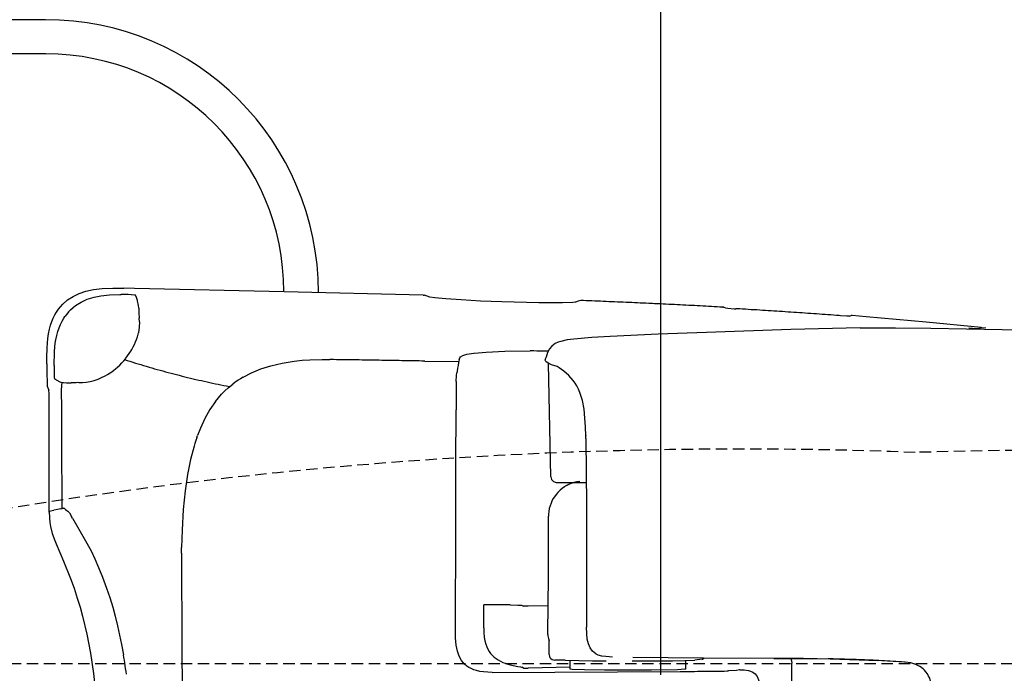
# Model space of a CAD drawing. Extents: x 0 to 2000, y 80 to 2880.
# Drawn here: x 566 to 739, y 2523 to 2638 of the extents above; entities that cross this region are included whole.
import ezdxf

# ---------------------------------------------------------------- set-up
doc = ezdxf.new("R2010")
doc.units = 0
doc.linetypes.add('EXLTYPE1', pattern=[3, 2, -1])
doc.layers.get('0').update_dxf_attribs({"linetype": 'CONTINUOUS'})
doc.layers.get('DEFPOINTS').update_dxf_attribs({"linetype": 'CONTINUOUS'})
doc.layers.add('便器', color=7, linetype='CONTINUOUS')
doc.layers.add('便座', color=7, linetype='CONTINUOUS')
doc.styles.add('EXCADDIM1', font='monotxt', dxfattribs={"width": 0.84, "bigfont": 'extfont'})
doc.styles.get("Standard").update_dxf_attribs({"font": 'monotxt', "bigfont": 'extfont'})
doc.dimstyles.new('ISO-25', dxfattribs={"dimtxt": 2.5, "dimasz": 2.5, "dimexe": 1.25, "dimexo": 0.625, "dimtad": 1, "dimtxsty": 'STANDARD', "dimcen": 2.5, "dimazin": 3, "dimtfac": 1, "dimtmove": 0, "dimatfit": 3})

# ---------------------------------------------------------------- blocks, each defined once
blk = doc.blocks.new('EX_NORM')
at = {"color": 0, "linetype": 'CONTINUOUS'}
for q in [(-1, 0.1667), (-1, 0), (-1, -0.1667)]:
    blk.add_line((0, 0), q, dxfattribs=at)
blk = doc.blocks.new('*D15')
at = {"layer": 'DEFPOINTS', "color": 0}
for p in [(351.5, 2697), (351.5, 2697), (678.52, 2516)]:
    blk.add_point(p, dxfattribs=at)
at = {"layer": '便器', "color": 3, "linetype": 'CONTINUOUS'}
for p, q in [((678.52, 2523), (678.52, 2707)), ((648.52, 2697), (381.5, 2697))]:
    blk.add_line(p, q, dxfattribs=at)
at = {"layer": '便器', "color": 3, "xscale": 30, "yscale": 30, "zscale": 30, "rotation": 180}
blk.add_blockref('EX_NORM', (351.5, 2697), dxfattribs=at)
at = {"layer": '便器', "color": 3, "xscale": 30, "yscale": 30, "zscale": 30}
blk.add_blockref('EX_NORM', (678.52, 2697), dxfattribs=at)
at = {"layer": '便器', "color": 2, "insert": (515.01, 2720), "char_height": 40, "attachment_point": 5, "style": 'EXCADDIM1'}
blk.add_mtext('（327）', dxfattribs=at)

msp = doc.modelspace()

# ---------------------------------------------------------------- linework, layer by layer
at = {"layer": '便器', "color": 6, "linetype": 'EXLTYPE1'}
msp.add_line((450.284, 2525), (786.5, 2525), dxfattribs=at)
at = {"layer": '便器', "color": 6, "linetype": 'CONTINUOUS', "flags": 128}
for points in [[(570.8, 2577.589), (570.807, 2578.718), (570.849, 2580.412), (570.983, 2582.049), (571.11, 2582.867), (571.272, 2583.671), (571.463, 2584.349), (571.689, 2585.012), (571.929, 2585.598), (572.211, 2586.162), (572.514, 2586.677), (572.846, 2587.164), (573.199, 2587.615), (573.587, 2588.039), (574.44, 2588.794), (575.393, 2589.429), (576.465, 2589.944), (577.658, 2590.353), (578.998, 2590.635), (580.529, 2590.812), (582.385, 2590.868), (584.304, 2590.847)], [(636.847, 2589.626), (612.435, 2590.254), (586.16, 2590.812), (584.304, 2590.847)], [(636.847, 2589.626), (612.435, 2590.254), (586.16, 2590.812), (584.304, 2590.847)], [(636.847, 2589.626), (612.435, 2590.254), (586.16, 2590.812), (584.304, 2590.847)], [(574.963, 2587.072), (575.386, 2587.453), (575.83, 2587.806), (576.804, 2588.42), (577.884, 2588.921), (579.097, 2589.302), (580.268, 2589.542)], [(574.963, 2587.072), (575.386, 2587.453), (575.83, 2587.806), (576.804, 2588.42), (577.884, 2588.921), (579.097, 2589.302), (580.268, 2589.542)], [(580.268, 2589.542), (581.806, 2589.704), (583.62, 2589.76), (583.845, 2589.753)], [(580.268, 2589.542), (581.806, 2589.704), (583.62, 2589.76), (583.845, 2589.753)], [(585.581, 2589.711), (585.087, 2589.732), (584.586, 2589.746), (584.085, 2589.753), (583.845, 2589.753)], [(585.581, 2589.711), (585.087, 2589.732), (584.586, 2589.746), (584.085, 2589.753), (583.845, 2589.753)], [(586.336, 2589.619), (586.336, 2589.626), (586.308, 2589.633), (586.195, 2589.662), (585.673, 2589.704), (585.588, 2589.711)], [(586.336, 2589.619), (586.336, 2589.626), (586.308, 2589.633), (586.195, 2589.662), (585.673, 2589.704), (585.588, 2589.711)], [(586.336, 2589.619), (586.336, 2589.626), (586.308, 2589.633), (586.195, 2589.662), (585.673, 2589.704), (585.588, 2589.711)], [(586.675, 2588.73), (586.505, 2589.203), (586.343, 2589.619)], [(586.675, 2588.73), (586.505, 2589.203), (586.343, 2589.619)], [(586.675, 2588.73), (586.505, 2589.203), (586.343, 2589.619)], [(586.837, 2588.116), (586.717, 2588.603), (586.675, 2588.73)], [(636.847, 2589.626), (636.967, 2589.626)], [(636.847, 2589.626), (636.967, 2589.626)], [(636.847, 2589.626), (636.967, 2589.626)], [(636.967, 2589.626), (637.044, 2589.619)], [(636.967, 2589.626), (637.044, 2589.619)], [(636.967, 2589.626), (637.044, 2589.619)], [(638.018, 2589.295), (637.552, 2589.464), (637.073, 2589.612), (637.044, 2589.619)], [(638.018, 2589.295), (637.552, 2589.464), (637.073, 2589.612), (637.044, 2589.619)], [(638.018, 2589.295), (637.552, 2589.464), (637.073, 2589.612), (637.044, 2589.619)], [(663.524, 2588.406), (663.072, 2588.342), (661.308, 2588.272), (657.146, 2588.286), (650.612, 2588.462), (646.908, 2588.61), (643.486, 2588.794), (640.805, 2588.977), (638.865, 2589.154), (638.018, 2589.295)], [(663.524, 2588.406), (663.072, 2588.342), (661.308, 2588.272), (657.146, 2588.286), (650.612, 2588.462), (646.908, 2588.61), (643.486, 2588.794), (640.805, 2588.977), (638.865, 2589.154), (638.018, 2589.295)], [(663.524, 2588.406), (663.072, 2588.342), (661.308, 2588.272), (657.146, 2588.286), (650.612, 2588.462), (646.908, 2588.61), (643.486, 2588.794), (640.805, 2588.977), (638.865, 2589.154), (638.018, 2589.295)], [(664.498, 2588.695), (664.018, 2588.561), (663.538, 2588.413), (663.524, 2588.406)], [(664.498, 2588.695), (664.018, 2588.561), (663.538, 2588.413), (663.524, 2588.406)], [(664.498, 2588.695), (664.018, 2588.561), (663.538, 2588.413), (663.524, 2588.406)], [(664.695, 2588.688), (664.498, 2588.695)], [(664.695, 2588.688), (664.498, 2588.695)], [(664.695, 2588.688), (664.498, 2588.695)], [(689.418, 2587.531), (677.063, 2588.159), (664.695, 2588.688)], [(689.418, 2587.531), (677.063, 2588.159), (664.695, 2588.688)], [(689.418, 2587.538), (688.917, 2587.559), (688.423, 2587.587), (687.922, 2587.615), (687.421, 2587.644), (686.92, 2587.672), (686.426, 2587.693), (685.925, 2587.721), (685.424, 2587.749), (684.923, 2587.771), (684.422, 2587.799), (683.929, 2587.827), (683.428, 2587.848), (682.927, 2587.877), (682.426, 2587.898), (681.932, 2587.926), (681.431, 2587.954), (680.93, 2587.975), (680.429, 2587.996), (679.928, 2588.025), (679.434, 2588.046), (678.933, 2588.074), (678.432, 2588.095), (677.931, 2588.116), (677.437, 2588.145), (676.936, 2588.166), (676.436, 2588.187), (675.935, 2588.215), (675.434, 2588.236), (674.94, 2588.257), (674.439, 2588.279), (673.938, 2588.307), (673.437, 2588.328), (672.936, 2588.349), (672.442, 2588.37), (671.941, 2588.392), (671.44, 2588.413), (670.939, 2588.434), (670.438, 2588.455), (669.944, 2588.476), (669.443, 2588.497), (668.943, 2588.519), (668.442, 2588.54), (667.941, 2588.561), (667.447, 2588.582), (666.946, 2588.603), (666.445, 2588.617), (665.944, 2588.638), (665.443, 2588.66), (664.949, 2588.681), (664.695, 2588.688)], [(574.963, 2587.072), (574.617, 2586.712), (574.292, 2586.331), (573.996, 2585.929), (573.961, 2585.873)], [(574.963, 2587.072), (574.617, 2586.712), (574.292, 2586.331), (573.996, 2585.929), (573.961, 2585.873)], [(586.929, 2587.354), (586.879, 2587.855), (586.837, 2588.116)], [(586.929, 2587.354), (586.964, 2586.564), (586.999, 2585.605)], [(586.929, 2587.354), (586.964, 2586.564), (586.999, 2585.605)], [(689.418, 2587.531), (689.509, 2587.531)], [(689.418, 2587.531), (689.509, 2587.531)], [(689.418, 2587.531), (689.509, 2587.531)], [(689.615, 2587.517), (689.509, 2587.531)], [(689.615, 2587.517), (689.509, 2587.531)], [(689.615, 2587.517), (689.509, 2587.531)], [(689.615, 2587.517), (689.898, 2587.411)], [(689.615, 2587.517), (689.898, 2587.411)], [(689.615, 2587.517), (689.898, 2587.411)], [(689.898, 2587.411), (690.307, 2587.354), (691.407, 2587.27), (691.69, 2587.256)], [(689.898, 2587.411), (690.307, 2587.354), (691.407, 2587.27), (691.69, 2587.256)], [(689.898, 2587.411), (690.307, 2587.354), (691.407, 2587.27), (691.69, 2587.256)], [(709.858, 2586.049), (709.357, 2586.084), (708.856, 2586.127), (708.362, 2586.162), (707.861, 2586.197), (707.36, 2586.233), (706.866, 2586.268), (706.365, 2586.31), (705.864, 2586.345), (705.37, 2586.381), (704.869, 2586.416), (704.368, 2586.451), (703.875, 2586.479), (703.374, 2586.515), (702.873, 2586.55), (702.379, 2586.585), (701.878, 2586.621), (701.377, 2586.656), (700.876, 2586.684), (700.382, 2586.719), (699.881, 2586.755), (699.38, 2586.783), (698.886, 2586.818), (698.385, 2586.846), (697.884, 2586.882), (697.383, 2586.91), (696.89, 2586.945), (696.389, 2586.973), (695.888, 2587.002), (695.387, 2587.037), (694.893, 2587.065), (694.392, 2587.093), (693.891, 2587.129), (693.39, 2587.157), (692.896, 2587.185), (692.395, 2587.213), (691.894, 2587.242), (691.69, 2587.256)], [(709.858, 2586.049), (709.357, 2586.084), (708.856, 2586.127), (708.362, 2586.162), (707.861, 2586.197), (707.36, 2586.233), (706.866, 2586.268), (706.365, 2586.31), (705.864, 2586.345), (705.37, 2586.381), (704.869, 2586.416), (704.368, 2586.451), (703.875, 2586.479), (703.374, 2586.515), (702.873, 2586.55), (702.379, 2586.585), (701.878, 2586.621), (701.377, 2586.656), (700.876, 2586.684), (700.382, 2586.719), (699.881, 2586.755), (699.38, 2586.783), (698.886, 2586.818), (698.385, 2586.846), (697.884, 2586.882), (697.383, 2586.91), (696.89, 2586.945), (696.389, 2586.973), (695.888, 2587.002), (695.387, 2587.037), (694.893, 2587.065), (694.392, 2587.093), (693.891, 2587.129), (693.39, 2587.157), (692.896, 2587.185), (692.395, 2587.213), (691.894, 2587.242), (691.69, 2587.256)], [(709.858, 2586.049), (709.357, 2586.084), (708.856, 2586.127), (708.362, 2586.162), (707.861, 2586.197), (707.36, 2586.233), (706.866, 2586.268), (706.365, 2586.31), (705.864, 2586.345), (705.37, 2586.381), (704.869, 2586.416), (704.368, 2586.451), (703.875, 2586.479), (703.374, 2586.515), (702.873, 2586.55), (702.379, 2586.585), (701.878, 2586.621), (701.377, 2586.656), (700.876, 2586.684), (700.382, 2586.719), (699.881, 2586.755), (699.38, 2586.783), (698.886, 2586.818), (698.385, 2586.846), (697.884, 2586.882), (697.383, 2586.91), (696.89, 2586.945), (696.389, 2586.973), (695.888, 2587.002), (695.387, 2587.037), (694.893, 2587.065), (694.392, 2587.093), (693.891, 2587.129), (693.397, 2587.157), (692.896, 2587.185), (692.395, 2587.213), (691.894, 2587.242), (691.69, 2587.256)], [(572.373, 2581.816), (572.528, 2582.557), (572.726, 2583.276), (572.945, 2583.904), (573.192, 2584.518), (573.467, 2585.068), (573.77, 2585.59), (573.961, 2585.873)], [(572.373, 2581.816), (572.528, 2582.557), (572.726, 2583.276), (572.945, 2583.904), (573.192, 2584.518), (573.467, 2585.068), (573.77, 2585.59), (573.961, 2585.873)], [(587.028, 2584.941), (586.999, 2585.605)], [(587.028, 2584.941), (586.999, 2585.605)], [(711.65, 2585.971), (711.212, 2585.964), (710.083, 2586.035), (709.858, 2586.049)], [(711.65, 2585.971), (711.212, 2585.964), (710.083, 2586.035), (709.858, 2586.049)], [(711.65, 2585.971), (711.212, 2585.964), (710.083, 2586.035), (709.858, 2586.049)], [(711.65, 2585.971), (711.925, 2586.049)], [(711.65, 2585.971), (711.925, 2586.049)], [(711.65, 2585.971), (711.925, 2586.049)], [(712.13, 2586.042), (711.925, 2586.049)], [(712.13, 2586.042), (711.925, 2586.049)], [(712.13, 2586.042), (711.925, 2586.049)], [(734.778, 2583.939), (725.091, 2584.927), (714.592, 2585.845), (712.13, 2586.042)], [(734.778, 2583.939), (725.091, 2584.927), (714.592, 2585.845), (712.13, 2586.042)], [(734.778, 2583.939), (725.091, 2584.927), (714.592, 2585.845), (712.13, 2586.042)], [(587.028, 2584.941), (587.013, 2584.038), (586.879, 2583.036)], [(587.028, 2584.941), (587.013, 2584.038), (586.879, 2583.036)], [(713.52, 2583.883), (701.384, 2583.601), (686.567, 2583.107), (678.101, 2582.782), (669.641, 2582.401)], [(713.512, 2583.883), (719.721, 2583.918), (725.923, 2583.834)], [(713.893, 2583.869), (713.512, 2583.883)], [(725.923, 2583.834), (738.426, 2583.594), (750.928, 2583.297), (761.286, 2583.008), (771.643, 2582.677), (780.851, 2582.338), (790.051, 2581.957), (798.454, 2581.562), (806.857, 2581.124), (814.477, 2580.687), (822.09, 2580.207), (829.16, 2579.72), (836.223, 2579.191), (842.869, 2578.655), (849.508, 2578.076), (855.823, 2577.477), (862.124, 2576.842), (868.064, 2576.207), (873.991, 2575.522), (879.621, 2574.831), (885.245, 2574.104), (890.628, 2573.363)], [(734.489, 2583.756), (734.453, 2583.742), (733.903, 2583.728), (732.605, 2583.82)], [(734.489, 2583.756), (734.453, 2583.742), (733.903, 2583.728), (732.605, 2583.82)], [(734.778, 2583.939), (734.489, 2583.756)], [(734.778, 2583.939), (734.489, 2583.756)], [(735.589, 2583.834), (734.856, 2583.932), (734.778, 2583.939)], [(572.07, 2577.307), (572.126, 2579.607), (572.204, 2580.616), (572.338, 2581.597), (572.373, 2581.816)], [(572.07, 2577.307), (572.126, 2579.607), (572.204, 2580.616), (572.338, 2581.597), (572.373, 2581.816)], [(585.701, 2580.122), (585.948, 2580.56), (586.167, 2581.004), (586.378, 2581.463), (586.534, 2581.858)], [(585.701, 2580.122), (585.948, 2580.56), (586.167, 2581.004), (586.378, 2581.463), (586.534, 2581.858)], [(586.534, 2581.858), (586.696, 2582.331), (586.83, 2582.811), (586.879, 2583.036)], [(586.534, 2581.858), (586.696, 2582.331), (586.83, 2582.811), (586.879, 2583.036)], [(669.641, 2582.401), (666.445, 2582.218), (663.249, 2581.936), (662.12, 2581.773), (660.998, 2581.534), (660.504, 2581.364), (660.024, 2581.138), (659.714, 2580.948), (659.432, 2580.708), (659.001, 2580.193), (658.677, 2579.565), (658.394, 2578.74), (658.373, 2578.662)], [(584.664, 2578.577), (584.96, 2578.979), (585.25, 2579.389), (585.518, 2579.812), (585.701, 2580.122)], [(584.664, 2578.577), (584.96, 2578.979), (585.25, 2579.389), (585.518, 2579.812), (585.701, 2580.122)], [(645.779, 2579.473), (647.896, 2579.657), (651.184, 2579.784), (655.608, 2579.847)], [(645.779, 2579.473), (647.896, 2579.657), (651.184, 2579.784), (655.608, 2579.847)], [(658.775, 2579.798), (658.275, 2579.805), (657.781, 2579.812), (657.28, 2579.826), (656.779, 2579.833), (656.278, 2579.84), (655.777, 2579.847), (655.608, 2579.847)], [(582.851, 2576.708), (583.232, 2577.039), (583.591, 2577.378), (583.944, 2577.738), (584.276, 2578.112), (584.593, 2578.493), (584.664, 2578.577)], [(582.851, 2576.708), (583.232, 2577.039), (583.591, 2577.378), (583.944, 2577.738), (584.276, 2578.112), (584.593, 2578.493), (584.664, 2578.577)], [(584.424, 2578.33), (584.904, 2578.182), (585.384, 2578.027), (585.856, 2577.879), (586.336, 2577.731), (586.816, 2577.582), (587.289, 2577.441), (587.768, 2577.293), (588.248, 2577.152), (588.728, 2577.011), (589.208, 2576.877), (589.695, 2576.736), (590.174, 2576.602), (590.654, 2576.468), (591.134, 2576.334), (591.621, 2576.2), (592.1, 2576.073), (592.587, 2575.946), (593.067, 2575.819), (593.554, 2575.692), (594.034, 2575.572), (594.521, 2575.445), (595.007, 2575.325), (595.494, 2575.212), (595.981, 2575.092), (596.468, 2574.972), (596.955, 2574.859), (597.442, 2574.746), (597.928, 2574.64), (598.415, 2574.527), (598.902, 2574.422), (599.389, 2574.316), (599.883, 2574.21), (600.37, 2574.104), (600.856, 2574.005), (601.35, 2573.899), (601.837, 2573.801), (602.331, 2573.709), (602.818, 2573.61), (602.881, 2573.596)], [(605.217, 2575.226), (606.72, 2576.016), (608.364, 2576.7), (610.106, 2577.258), (612.082, 2577.724), (614.213, 2578.062), (615.574, 2578.203), (616.971, 2578.295), (619.109, 2578.337)], [(619.109, 2578.337), (619.935, 2578.337)], [(619.935, 2578.337), (620.464, 2578.33)], [(637.108, 2578.076), (636.607, 2578.083), (636.106, 2578.09), (635.605, 2578.097), (635.104, 2578.112), (634.603, 2578.119), (634.102, 2578.126), (633.608, 2578.133), (633.107, 2578.14), (632.606, 2578.147), (632.105, 2578.161), (631.605, 2578.168), (631.104, 2578.175), (630.603, 2578.182), (630.109, 2578.189), (629.608, 2578.196), (629.107, 2578.203), (628.606, 2578.21), (628.105, 2578.217), (627.604, 2578.224), (627.103, 2578.239), (626.609, 2578.246), (626.108, 2578.253), (625.607, 2578.26), (625.106, 2578.267), (624.605, 2578.274), (624.104, 2578.281), (623.604, 2578.288), (623.11, 2578.295), (622.609, 2578.302), (622.108, 2578.309), (621.607, 2578.316), (621.106, 2578.323), (620.605, 2578.33), (620.464, 2578.33)], [(637.108, 2578.076), (643.091, 2577.97)], [(643.147, 2578.281), (643.056, 2577.794), (642.971, 2577.3), (642.886, 2576.806), (642.802, 2576.312), (642.759, 2576.03)], [(643.147, 2578.281), (643.056, 2577.794), (642.971, 2577.3), (642.886, 2576.806), (642.802, 2576.312), (642.759, 2576.03)], [(643.147, 2578.281), (643.274, 2578.655), (643.387, 2578.789), (643.782, 2579.029), (644.495, 2579.262), (645.751, 2579.466), (645.779, 2579.473)], [(643.147, 2578.281), (643.274, 2578.655), (643.387, 2578.789), (643.782, 2579.029), (644.495, 2579.262), (645.751, 2579.466), (645.779, 2579.473)], [(658.444, 2577.928), (658.359, 2578.02), (658.296, 2578.126), (658.267, 2578.253), (658.289, 2578.38)], [(658.289, 2578.359), (658.373, 2578.655)], [(658.373, 2578.655), (658.373, 2578.662)], [(570.8, 2577.589), (570.8, 2575.875)], [(570.8, 2577.589), (570.8, 2575.875)], [(572.07, 2577.307), (572.07, 2576.806), (572.07, 2576.517)], [(572.07, 2576.517), (572.077, 2575.762), (572.098, 2575.198)], [(572.07, 2576.517), (572.077, 2575.762), (572.098, 2575.198)], [(582.173, 2576.192), (582.575, 2576.489), (582.851, 2576.708)], [(582.173, 2576.192), (582.575, 2576.489), (582.851, 2576.708)], [(660.328, 2577.11), (659.347, 2577.434), (658.874, 2577.646), (658.444, 2577.928)], [(659.255, 2557.728), (658.853, 2577.653)], [(660.328, 2577.11), (660.356, 2577.096)], [(661.52, 2576.305), (661.118, 2576.609), (660.702, 2576.884), (660.356, 2577.096)], [(570.8, 2575.875), (570.821, 2574.386), (570.87, 2573.681)], [(570.8, 2575.875), (570.821, 2574.386), (570.87, 2573.681)], [(572.098, 2575.198), (572.119, 2575.028), (572.126, 2574.993), (572.14, 2574.979)], [(572.098, 2575.198), (572.119, 2575.028), (572.126, 2574.993), (572.14, 2574.979)], [(572.14, 2574.979), (573.065, 2574.45)], [(572.14, 2574.979), (573.065, 2574.45)], [(577.037, 2574.316), (577.672, 2574.386), (578.399, 2574.513), (579.076, 2574.683), (579.781, 2574.922), (580.388, 2575.169), (581.016, 2575.48)], [(577.037, 2574.316), (577.672, 2574.386), (578.399, 2574.513), (579.076, 2574.683), (579.781, 2574.922), (580.388, 2575.169), (581.016, 2575.48)], [(581.016, 2575.48), (581.454, 2575.727), (581.877, 2575.988), (582.173, 2576.192)], [(581.016, 2575.48), (581.454, 2575.727), (581.877, 2575.988), (582.173, 2576.192)], [(605.217, 2575.226), (604.786, 2574.972), (604.363, 2574.704), (603.954, 2574.422), (603.799, 2574.309)], [(642.654, 2574.471), (642.703, 2575.55), (642.759, 2576.03)], [(642.654, 2574.471), (642.703, 2575.55), (642.759, 2576.03)], [(665.358, 2564.96), (665.316, 2566.519), (665.231, 2568.072), (665.069, 2569.617), (664.773, 2571.141), (664.575, 2571.853), (664.335, 2572.545), (664.088, 2573.13), (663.799, 2573.695), (663.496, 2574.196), (663.157, 2574.668), (662.416, 2575.522), (661.527, 2576.298)], [(570.87, 2573.681), (571.16, 2572.954)], [(570.87, 2573.681), (571.16, 2572.954)], [(571.223, 2571.155), (571.202, 2572.375), (571.16, 2572.954)], [(571.223, 2571.155), (571.202, 2572.375), (571.16, 2572.954)], [(573.065, 2574.443), (573.227, 2574.372)], [(573.227, 2574.372), (573.403, 2574.323)], [(573.403, 2574.323), (573.389, 2573.822), (573.382, 2573.349)], [(573.403, 2574.323), (573.389, 2573.822), (573.382, 2573.349)], [(573.474, 2552.204), (573.467, 2553.523), (573.467, 2554.849), (573.46, 2556.169), (573.453, 2557.488), (573.446, 2558.815), (573.446, 2560.134), (573.439, 2561.453), (573.431, 2562.773), (573.424, 2564.099), (573.417, 2565.419), (573.417, 2566.738), (573.41, 2568.064), (573.403, 2569.384), (573.396, 2570.703), (573.389, 2572.023), (573.382, 2573.349)], [(573.474, 2552.204), (573.467, 2553.523), (573.467, 2554.849), (573.46, 2556.169), (573.453, 2557.488), (573.446, 2558.815), (573.446, 2560.134), (573.439, 2561.453), (573.431, 2562.773), (573.424, 2564.099), (573.417, 2565.419), (573.417, 2566.738), (573.41, 2568.064), (573.403, 2569.384), (573.396, 2570.703), (573.389, 2572.023), (573.382, 2573.349)], [(573.403, 2574.323), (573.735, 2574.295)], [(573.403, 2574.323), (573.735, 2574.295)], [(573.735, 2574.295), (574.236, 2574.273), (574.73, 2574.259), (575.054, 2574.266)], [(573.735, 2574.295), (574.236, 2574.273), (574.73, 2574.259), (575.054, 2574.266)], [(576.416, 2574.295), (575.915, 2574.28), (575.414, 2574.273), (575.054, 2574.266)], [(576.416, 2574.295), (575.915, 2574.28), (575.414, 2574.273), (575.054, 2574.266)], [(576.416, 2574.295), (576.917, 2574.309), (577.037, 2574.316)], [(600.384, 2570.957), (600.906, 2571.62), (601.463, 2572.248), (602.028, 2572.827), (602.62, 2573.37), (603.411, 2574.019)], [(603.799, 2574.309), (603.411, 2574.019)], [(642.654, 2574.471), (642.639, 2573.97), (642.632, 2573.476), (642.625, 2572.975), (642.618, 2572.474), (642.618, 2572.27)], [(642.654, 2574.471), (642.639, 2573.97), (642.632, 2573.476), (642.625, 2572.975), (642.618, 2572.474), (642.618, 2572.27)], [(571.223, 2551.745), (571.223, 2571.155)], [(571.223, 2551.745), (571.223, 2571.155)], [(642.618, 2572.27), (642.611, 2571.776), (642.611, 2571.275), (642.604, 2570.774), (642.604, 2570.273), (642.604, 2569.772), (642.604, 2569.539)], [(642.618, 2572.27), (642.611, 2571.776), (642.611, 2571.275), (642.604, 2570.774), (642.604, 2570.273), (642.604, 2569.772), (642.604, 2569.539)], [(600.384, 2570.957), (599.424, 2569.567), (598.535, 2568.001), (597.731, 2566.272), (597.237, 2565.002)], [(642.576, 2559.972), (642.604, 2569.539)], [(642.576, 2559.972), (642.604, 2569.539)], [(597.089, 2564.579), (596.926, 2564.106), (596.778, 2563.627), (596.63, 2563.147), (596.623, 2563.119)], [(597.089, 2564.579), (597.237, 2565.002)], [(665.365, 2564.988), (665.358, 2564.96)], [(665.365, 2564.459), (665.358, 2564.96)], [(665.379, 2564.48), (665.365, 2564.988)], [(665.379, 2564.48), (665.492, 2552.69), (665.521, 2537.274), (665.514, 2531.361)], [(596.623, 2563.119), (596.009, 2560.776), (595.487, 2558.173), (595.057, 2555.28), (594.725, 2551.999), (594.513, 2548.387), (594.436, 2545.339)], [(642.562, 2551.724), (642.576, 2559.972)], [(642.562, 2551.724), (642.576, 2559.972)], [(659.255, 2557.728), (659.382, 2557.262), (659.714, 2556.91), (660.172, 2556.754), (660.25, 2556.747)], [(660.25, 2556.747), (660.264, 2556.747)], [(660.264, 2556.747), (665.464, 2556.747)], [(661.245, 2555.724), (660.864, 2555.407), (660.511, 2555.054), (660.476, 2555.019)], [(661.633, 2555.999), (661.245, 2555.724)], [(661.633, 2555.999), (661.774, 2556.091)], [(664.321, 2556.952), (663.827, 2556.881), (663.34, 2556.769), (662.868, 2556.62), (662.402, 2556.43), (661.958, 2556.197), (661.774, 2556.091)], [(663.263, 2556.747), (662.79, 2556.592), (662.331, 2556.395), (661.887, 2556.162), (661.774, 2556.091)], [(664.272, 2556.747), (664.279, 2556.747)], [(664.279, 2556.747), (665.464, 2556.747)], [(665.069, 2556.747), (665.464, 2556.747)], [(665.076, 2556.747), (665.464, 2556.747)], [(659.672, 2553.946), (659.432, 2553.509), (659.418, 2553.474)], [(660.476, 2555.019), (660.151, 2554.638), (659.855, 2554.236), (659.672, 2553.946)], [(573.248, 2552.154), (572.634, 2552.041), (572.013, 2551.921)], [(573.248, 2552.154), (573.474, 2552.204)], [(573.474, 2552.204), (573.643, 2552.246), (573.728, 2552.274), (573.763, 2552.281), (573.777, 2552.281), (573.791, 2552.274), (573.848, 2552.225), (574.074, 2552.02), (574.313, 2551.837)], [(659.269, 2553.135), (659.1, 2552.662), (658.966, 2552.182), (658.874, 2551.689), (658.825, 2551.195), (658.811, 2550.87)], [(659.418, 2553.474), (659.269, 2553.135)], [(571.223, 2551.745), (572.013, 2551.921)], [(571.223, 2551.745), (571.244, 2550.517), (571.301, 2549.755), (571.414, 2549.007), (571.717, 2547.808), (572.19, 2546.573), (572.437, 2546.002)], [(574.313, 2551.837), (574.447, 2551.738)], [(574.447, 2551.738), (574.751, 2551.42), (575.118, 2550.785)], [(575.28, 2550.475), (575.118, 2550.785)], [(575.28, 2550.475), (576.388, 2548.57), (577.368, 2546.919), (578.547, 2544.732), (579.203, 2543.377), (579.88, 2541.839), (580.572, 2540.117), (581.27, 2538.212), (581.821, 2536.59), (582.35, 2534.882), (582.801, 2533.274), (583.218, 2531.601), (583.923, 2528.313), (584.241, 2526.528)], [(642.541, 2543.257), (642.562, 2551.724)], [(642.541, 2543.257), (642.562, 2551.724)], [(658.811, 2540.654), (658.811, 2550.87)], [(572.437, 2546.002), (573.735, 2542.961), (574.948, 2539.878), (575.562, 2538.184), (576.134, 2536.47), (576.614, 2534.882), (577.058, 2533.281), (577.813, 2530.113), (578.434, 2526.818), (578.963, 2523.226), (579.443, 2518.923), (579.556, 2517.843)], [(594.429, 2544.337), (594.436, 2545.339)], [(594.429, 2544.337), (594.429, 2543.836), (594.422, 2543.342), (594.422, 2542.841), (594.429, 2542.34), (594.429, 2541.839), (594.429, 2541.338), (594.436, 2541.063)], [(642.527, 2536.442), (642.541, 2543.257)], [(642.527, 2536.442), (642.541, 2543.257)], [(594.436, 2541.063), (594.506, 2530.868), (594.549, 2517.272), (594.64, 2487.483)], [(658.733, 2530.345), (658.811, 2540.153)], [(658.811, 2540.153), (658.811, 2540.654)], [(642.512, 2529.936), (642.527, 2536.442)], [(642.512, 2529.936), (642.527, 2536.442)], [(647.458, 2531.213), (647.465, 2535.263)], [(647.458, 2531.213), (647.465, 2535.263)], [(647.458, 2531.213), (647.465, 2535.263)], [(652.122, 2535.263), (647.465, 2535.263)], [(652.122, 2535.263), (653.463, 2535.249), (653.928, 2535.228), (654.119, 2535.207)], [(654.119, 2535.207), (654.429, 2535.023)], [(655.283, 2535.023), (654.429, 2535.023)], [(658.768, 2535.101), (655.283, 2535.03)], [(655.283, 2535.023), (655.283, 2535.03)], [(644.1, 2524.885), (643.571, 2525.505), (643.154, 2526.246), (642.837, 2527.135), (642.618, 2528.194), (642.519, 2529.478), (642.512, 2529.936)], [(647.465, 2531.213), (647.494, 2530.402), (647.564, 2529.598), (647.67, 2528.984), (647.825, 2528.377), (647.988, 2527.918), (648.199, 2527.474), (648.418, 2527.093), (648.679, 2526.733), (649.279, 2526.112), (649.991, 2525.597), (650.838, 2525.174), (651.212, 2525.033)], [(647.465, 2531.213), (647.494, 2530.402), (647.564, 2529.598), (647.67, 2528.984), (647.825, 2528.377), (647.988, 2527.918), (648.199, 2527.474), (648.418, 2527.093), (648.679, 2526.733), (649.279, 2526.112), (649.991, 2525.597), (650.838, 2525.174), (651.212, 2525.033)], [(658.733, 2530.084), (658.733, 2530.331)], [(658.733, 2530.07), (658.733, 2530.084)], [(658.733, 2530.07), (658.74, 2529.845)], [(658.74, 2529.845), (658.818, 2529.358), (658.931, 2529.005)], [(667.108, 2526.655), (666.579, 2527.128), (666.149, 2527.735), (665.838, 2528.419), (665.633, 2529.259), (665.528, 2530.268), (665.514, 2531.354)], [(658.931, 2526.571), (658.931, 2529.005)], [(584.756, 2523.092), (584.685, 2523.586), (584.615, 2524.08), (584.544, 2524.581), (584.473, 2525.075), (584.396, 2525.569), (584.318, 2526.063), (584.241, 2526.528)], [(658.931, 2526.571), (658.994, 2526.218), (659.086, 2526.035), (659.22, 2525.872), (659.474, 2525.682)], [(667.108, 2526.655), (667.461, 2526.5)], [(670.043, 2526.098), (668.872, 2526.218), (668.209, 2526.296), (667.567, 2526.444), (667.426, 2526.507)], [(648.947, 2523.424), (648.164, 2523.445), (647.416, 2523.509), (646.802, 2523.6), (646.217, 2523.734), (645.73, 2523.89), (645.271, 2524.08), (644.876, 2524.292), (644.516, 2524.532), (644.1, 2524.885)], [(651.212, 2525.033), (651.685, 2524.885), (652.122, 2524.772)], [(651.212, 2525.033), (651.685, 2524.885), (652.122, 2524.772)], [(652.122, 2524.772), (653.449, 2524.475), (653.921, 2524.398), (654.119, 2524.355)], [(652.122, 2524.772), (653.449, 2524.475), (653.921, 2524.398), (654.119, 2524.355)], [(659.474, 2525.682), (659.926, 2525.569)], [(661.725, 2525.555), (661.224, 2525.562), (660.723, 2525.569), (660.222, 2525.569), (659.926, 2525.569)], [(661.725, 2525.555), (666.53, 2525.463)], [(662.621, 2524.003), (662.621, 2525.527)], [(666.53, 2525.463), (666.875, 2525.456)], [(666.875, 2525.456), (668.971, 2525.428)], [(673.5, 2525.421), (674.001, 2525.421), (674.502, 2525.421), (675.003, 2525.421), (675.504, 2525.421), (676.005, 2525.428), (676.499, 2525.428), (677, 2525.428), (677.501, 2525.435), (678.002, 2525.442), (678.503, 2525.442), (679.004, 2525.449), (679.505, 2525.456), (679.999, 2525.456), (680.5, 2525.463), (680.584, 2525.463)], [(698.357, 2525.865), (686.003, 2525.893), (673.656, 2526.02)], [(680.584, 2525.47), (682.743, 2525.505), (684.521, 2525.562)], [(682.92, 2524.003), (682.92, 2525.477)], [(685.812, 2525.738), (684.521, 2525.562)], [(685.812, 2525.738), (685.883, 2525.766)], [(685.876, 2525.766), (686.102, 2525.929)], [(703.557, 2525.851), (703.063, 2525.851), (702.562, 2525.858), (702.061, 2525.858), (701.56, 2525.858), (701.059, 2525.858), (700.558, 2525.858), (700.058, 2525.865), (699.564, 2525.865), (699.063, 2525.865), (698.562, 2525.865), (698.35, 2525.865)], [(698.357, 2525.865), (699.938, 2525.865)], [(699.938, 2525.865), (708.242, 2525.788), (711.65, 2525.703), (715.058, 2525.576), (716.546, 2525.505)], [(701.335, 2525.858), (701.476, 2525.47), (701.539, 2525.047)], [(701.546, 2525.033), (701.539, 2525.047)], [(701.546, 2524.941), (701.546, 2525.033)], [(701.603, 2385.001), (701.589, 2458.181), (701.546, 2524.934)], [(703.557, 2525.851), (705.956, 2525.83)], [(703.564, 2525.851), (705.667, 2525.83)], [(721.295, 2525.23), (720.794, 2525.258), (720.293, 2525.294), (719.799, 2525.322), (719.298, 2525.35), (718.797, 2525.385), (718.296, 2525.407), (717.802, 2525.435), (717.301, 2525.463), (716.8, 2525.491), (716.299, 2525.512), (715.798, 2525.541), (715.305, 2525.562), (714.804, 2525.583), (714.303, 2525.604), (713.802, 2525.625), (713.301, 2525.639), (712.807, 2525.661), (712.306, 2525.682), (711.805, 2525.696), (711.304, 2525.71), (710.803, 2525.724), (710.309, 2525.738), (709.808, 2525.752), (709.307, 2525.766), (708.806, 2525.781), (708.305, 2525.788), (707.924, 2525.795)], [(724.018, 2524.433), (723.277, 2524.807), (722.402, 2525.075), (721.401, 2525.223), (721.295, 2525.23)], [(648.947, 2523.424), (681.953, 2523.586)], [(648.947, 2523.424), (681.953, 2523.586)], [(654.119, 2524.355), (654.14, 2524.334)], [(654.119, 2524.355), (654.14, 2524.334)], [(654.429, 2524.172), (654.14, 2524.334)], [(654.429, 2524.172), (654.14, 2524.334)], [(654.429, 2524.172), (654.14, 2524.334)], [(654.429, 2524.172), (654.436, 2524.172), (654.45, 2524.165), (654.521, 2524.165), (654.74, 2524.165), (655.262, 2524.165), (655.283, 2524.165)], [(654.429, 2524.172), (654.436, 2524.172), (654.45, 2524.165), (654.521, 2524.165), (654.74, 2524.165), (655.262, 2524.165), (655.283, 2524.165)], [(654.429, 2524.172), (654.436, 2524.172), (654.45, 2524.165), (654.521, 2524.165), (654.74, 2524.165), (655.262, 2524.165), (655.283, 2524.165)], [(662.621, 2524.313), (655.283, 2524.165)], [(662.621, 2524.003), (662.621, 2524.045)], [(662.621, 2524.003), (662.621, 2524.045)], [(682.92, 2524.003), (682.92, 2523.995), (682.905, 2523.988), (682.764, 2523.967), (681.466, 2523.897), (676.88, 2523.819), (668.646, 2523.819), (665.125, 2523.868), (662.959, 2523.953), (662.621, 2524.003)], [(682.92, 2524.003), (682.92, 2523.995), (682.905, 2523.988), (682.764, 2523.967), (681.466, 2523.897), (676.88, 2523.819), (668.646, 2523.819), (665.125, 2523.868), (662.959, 2523.953), (662.621, 2524.003)], [(681.953, 2523.586), (682.454, 2523.586), (682.955, 2523.593), (683.456, 2523.593), (683.957, 2523.6), (684.458, 2523.6), (684.959, 2523.607), (685.453, 2523.607), (685.953, 2523.614), (686.454, 2523.614), (686.659, 2523.622)], [(681.953, 2523.586), (682.454, 2523.586), (682.955, 2523.593), (683.456, 2523.593), (683.957, 2523.6), (684.458, 2523.6), (684.959, 2523.607), (685.453, 2523.607), (685.953, 2523.614), (686.454, 2523.614), (686.659, 2523.622)], [(686.659, 2523.622), (687.153, 2523.622), (687.654, 2523.629), (688.155, 2523.636), (688.656, 2523.643), (689.157, 2523.657), (689.658, 2523.664), (690.159, 2523.678), (690.398, 2523.685)], [(686.659, 2523.622), (687.153, 2523.622), (687.654, 2523.629), (688.155, 2523.636), (688.656, 2523.643), (689.157, 2523.657), (689.658, 2523.664), (690.159, 2523.678), (690.398, 2523.685)], [(692.381, 2523.876), (692.346, 2523.854), (691.838, 2523.763), (690.398, 2523.685)], [(692.381, 2523.876), (692.346, 2523.854), (691.838, 2523.763), (690.398, 2523.685)], [(692.381, 2523.876), (693.164, 2523.861), (693.905, 2523.763), (694.258, 2523.664), (694.582, 2523.523), (694.843, 2523.36), (695.083, 2523.163), (695.45, 2522.704), (695.697, 2522.14), (695.838, 2521.456), (695.874, 2520.545), (695.874, 2520.369)], [(724.272, 2524.264), (724.018, 2524.433)], [(724.279, 2524.264), (724.018, 2524.433)], [(724.272, 2524.264), (724.286, 2524.249)], [(724.279, 2524.264), (724.293, 2524.249)], [(724.286, 2524.249), (724.322, 2524.228)], [(724.293, 2524.249), (724.322, 2524.228)], [(724.322, 2524.228), (724.35, 2524.207)], [(724.322, 2524.228), (724.357, 2524.2)], [(724.554, 2524.038), (724.35, 2524.207)], [(724.554, 2524.038), (724.35, 2524.2)], [(726.149, 2520.284), (726.107, 2520.856), (726.015, 2521.42), (725.888, 2521.907), (725.726, 2522.38), (725.542, 2522.782), (725.316, 2523.163), (725.069, 2523.502), (724.794, 2523.819), (724.554, 2524.038)]]:
    msp.add_lwpolyline(points, dxfattribs=at)
at = {"layer": '便器', "color": 2, "linetype": 'EXLTYPE1'}
for centre, radius, start, end in [((692.637, 1762.621), 800, 87.811334, 107.560754), ((756.5, 1362.5), 1200, 82.004546, 91.590669)]:
    msp.add_arc(centre, radius, start, end, dxfattribs=at)
at = {"layer": '便器', "color": 6, "linetype": 'CONTINUOUS'}
msp.add_arc((703.518, 1762.62), 800, 99.518482, 99.528989, dxfattribs=at)
at = {"layer": '便座', "color": 6, "linetype": 'CONTINUOUS'}
for p, q in [((570.555, 2638), (412.5, 2638)), ((570.64, 2632), (412.5, 2632))]:
    msp.add_line(p, q, dxfattribs=at)
for centre, radius in [((570.555, 2590.099), 47.901), ((570.64, 2590.255), 41.745)]:
    msp.add_arc(centre, radius, 0, 90, dxfattribs=at)

# ---------------------------------------------------------------- dimensions: what is measured, and where the dimension line sits
at = {"layer": '便器', "color": 3, "linetype": 'CONTINUOUS'}
dim = msp.add_linear_dim(base=(351.5, 2697), p1=(678.517, 2516), p2=(351.5, 2697), text='（327）', dimstyle='ISO-25', override={"dimtxt": 40, "dimasz": 30, "dimexe": 10, "dimexo": 7, "dimgap": 0, "dimtad": 1, "dimjust": 0, "dimtih": 0, "dimtoh": 0, "dimdec": 1, "dimzin": 8, "dimlunit": 2, "dimtxsty": 'EXCADDIM1', "dimblk1": 'EX_NORM', "dimblk2": 'EX_NORM', "dimsah": 1, "dimse1": 0, "dimse2": 1, "dimclrd": 3, "dimclre": 3, "dimclrt": 2, "dimtmove": 2}, dxfattribs=at)
dim.commit()
dim.dimension.update_dxf_attribs({"geometry": '*D15', "text_midpoint": (515.009, 2720), "dimtype": 160})

doc.saveas('drawing.dxf')
